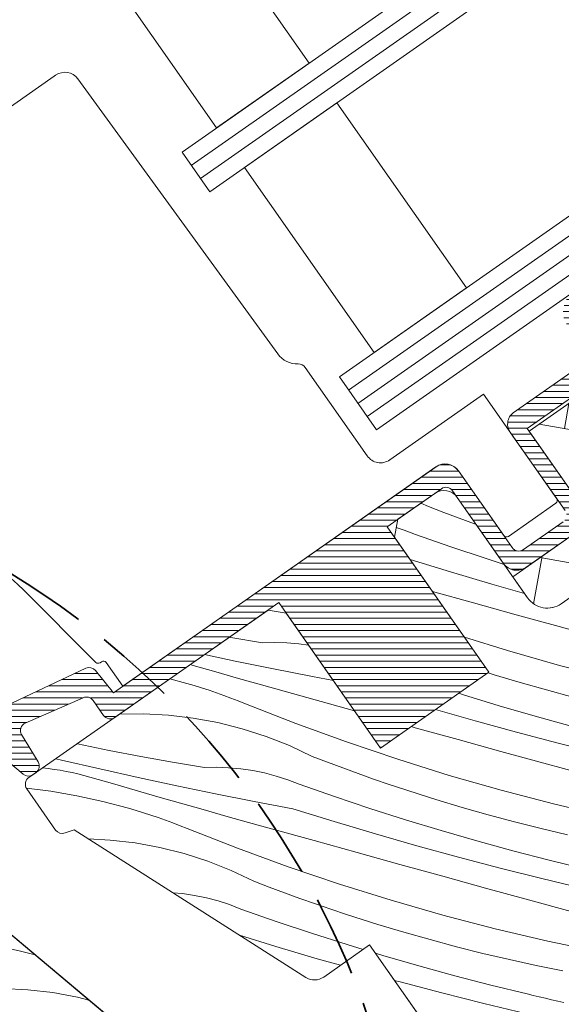
# Model space of a CAD drawing. Units: millimetres. Extents: x -2496 to 13227, y -10881 to 2452.
# Drawn here: x 11851 to 11885, y -9984 to -9923 of the extents above; entities that cross this region are included whole.
import ezdxf

# ---------------------------------------------------------------- set-up
doc = ezdxf.new("R2010")
doc.units = ezdxf.units.MM
doc.header["$MEASUREMENT"] = 0
doc.linetypes.add('Takart vonal_01', pattern=[7, 5, -2])
for name, color, linetype, lineweight in [('0_Toll_száma__1', 7, 'Continuous', 5), ('0_Toll_száma__2', 7, 'Continuous', 13), ('0_Toll_száma__3', 7, 'Continuous', 15), ('0_Toll_száma__7', 7, 'Continuous', 35)]:
    doc.layers.add(name, color=color, linetype=linetype, lineweight=lineweight)
doc.layers.add('0_Toll_száma__21', color=7, linetype='Continuous', lineweight=5, true_color=0x3a3a3a)
doc.layers.add('0_Toll_száma__87', color=7, linetype='Continuous', lineweight=5, true_color=0x6a6a6a)
doc.styles.add('ELKÉSZÜLT_STÍLUS_2', font='txt')
doc.dimstyles.new('ELKÉSZÜLT_STÍLUS__11', dxfattribs={"dimtxt": 8, "dimasz": 6.65, "dimexe": 0.18, "dimexo": 0, "dimgap": 0.09, "dimtad": 1, "dimlfac": 0.001, "dimzin": 0, "dimdsep": 46, "dimtxsty": 'ELKÉSZÜLT_STÍLUS_2', "dimblk": 'ARROWHEAD_6', "dimblk1": 'ARROWHEAD_6', "dimblk2": 'ARROWHEAD_6', "dimcen": 0.09, "dimclrd": 7, "dimclre": 7, "dimclrt": 7, "dimadec": 0, "dimazin": 0, "dimtfac": 1, "dimtdec": 4, "dimtmove": 0, "dimatfit": 3, "dimfxl": 1, "dimtolj": 1, "dimtzin": 0, "dimarcsym": 0})

# ---------------------------------------------------------------- blocks, each defined once
blk = doc.blocks.new('*X39')
at = {"layer": '0_Toll_száma__87', "linetype": 'Continuous'}
for p, q in [((11876.638, -9953.456), (11876.168, -9953.234)), ((11877.586, -9953.821), (11876.638, -9953.456)), ((11878.537, -9954.177), (11877.586, -9953.821)), ((11879.492, -9954.524), (11878.537, -9954.177)), ((11879.597, -9954.562), (11879.492, -9954.524)), ((11875.134, -9954.909), (11874.643, -9954.748)), ((11875.834, -9955.182), (11875.134, -9954.909)), ((11878.018, -9955.945), (11875.834, -9955.182)), ((11880.211, -9956.678), (11878.018, -9955.945)), ((11878, -9957.497), (11875.495, -9956.723)), ((11881.329, -9957.035), (11880.211, -9956.678)), ((11880.561, -9958.258), (11878, -9957.497)), ((11882.591, -9958.838), (11880.561, -9958.258)), ((11879.423, -9959.415), (11876.887, -9958.712)), ((11882.077, -9960.149), (11879.423, -9959.415)), ((11884.732, -9960.882), (11882.077, -9960.149)), ((11887.387, -9961.615), (11884.732, -9960.882)), ((11864.389, -9961.557), (11864.303, -9961.542)), ((11866.362, -9961.89), (11864.389, -9961.557)), ((11867.113, -9961.87), (11866.362, -9961.89)), ((11867.863, -9961.894), (11867.113, -9961.87)), ((11868.611, -9961.96), (11867.863, -9961.894)), ((11869.213, -9962.048), (11868.611, -9961.96)), ((11881.529, -9962.369), (11878.865, -9961.537)), ((11884.747, -9963.291), (11881.529, -9962.369)), ((11864.651, -9963.02), (11862.77, -9962.615)), ((11867.044, -9963.514), (11864.651, -9963.02)), ((11862.065, -9963.29), (11861.882, -9963.237)), ((11863.47, -9963.693), (11862.065, -9963.29)), ((11864.877, -9964.095), (11863.47, -9963.693)), ((11869.442, -9963.989), (11867.044, -9963.514)), ((11880.703, -9963.866), (11880.329, -9963.749)), ((11887.986, -9964.137), (11884.747, -9963.291)), ((11860.61, -9964.128), (11861.662, -9964.407)), ((11862.123, -9964.544), (11861.662, -9964.407)), ((11866.284, -9964.494), (11864.877, -9964.095)), ((11870.745, -9964.236), (11869.442, -9963.989)), ((11882.322, -9964.353), (11880.703, -9963.866)), ((11883.948, -9964.815), (11882.322, -9964.353)), ((11862.583, -9964.686), (11862.123, -9964.544)), ((11863.04, -9964.835), (11862.583, -9964.686)), ((11863.496, -9964.989), (11863.04, -9964.835)), ((11863.949, -9965.15), (11863.496, -9964.989)), ((11867.692, -9964.891), (11866.284, -9964.494)), ((11869.1, -9965.286), (11867.692, -9964.891)), ((11878.809, -9965.117), (11878.511, -9965.022)), ((11885.581, -9965.252), (11883.948, -9964.815)), ((11864.401, -9965.316), (11863.949, -9965.15)), ((11864.85, -9965.488), (11864.401, -9965.316)), ((11865.297, -9965.666), (11864.85, -9965.488)), ((11870.509, -9965.678), (11869.1, -9965.286)), ((11881.022, -9965.791), (11878.809, -9965.117)), ((11868.413, -9966.887), (11865.297, -9965.666)), ((11872.055, -9966.107), (11870.509, -9965.678)), ((11879.523, -9966.727), (11877.075, -9966.027)), ((11883.244, -9966.434), (11881.022, -9965.791)), ((11858.975, -9966.301), (11857.476, -9966.322)), ((11860.526, -9966.38), (11858.975, -9966.301)), ((11862.068, -9966.56), (11860.526, -9966.38)), ((11863.595, -9966.84), (11862.068, -9966.56)), ((11865.101, -9967.218), (11863.595, -9966.84)), ((11882.099, -9967.434), (11879.523, -9966.727)), ((11885.475, -9967.047), (11883.244, -9966.434)), ((11866.579, -9967.694), (11865.101, -9967.218)), ((11871.558, -9968.034), (11868.413, -9966.887)), ((11875.817, -9967.15), (11875.57, -9967.081)), ((11878.472, -9967.884), (11875.817, -9967.15)), ((11884.682, -9968.113), (11882.099, -9967.434)), ((11868.023, -9968.264), (11866.579, -9967.694)), ((11874.729, -9969.106), (11871.558, -9968.034)), ((11881.126, -9968.618), (11878.472, -9967.884)), ((11854.891, -9968.157), (11854.865, -9968.151)), ((11856.85, -9968.559), (11854.891, -9968.157)), ((11858.815, -9968.937), (11856.85, -9968.559)), ((11869.427, -9968.927), (11868.023, -9968.264)), ((11883.781, -9969.35), (11881.126, -9968.618)), ((11887.272, -9968.765), (11884.682, -9968.113)), ((11853.891, -9969.154), (11853.55, -9969.071)), ((11856.271, -9969.707), (11853.891, -9969.154)), ((11860.783, -9969.293), (11858.815, -9968.937)), ((11862.756, -9969.625), (11860.783, -9969.293)), ((11870.375, -9969.292), (11869.427, -9968.927)), ((11871.326, -9969.648), (11870.375, -9969.292)), ((11877.924, -9970.104), (11874.729, -9969.106)), ((11853.069, -9969.683), (11852.728, -9969.647)), ((11853.442, -9969.733), (11853.069, -9969.683)), ((11853.815, -9969.791), (11853.442, -9969.733)), ((11854.185, -9969.858), (11853.815, -9969.791)), ((11854.554, -9969.933), (11854.185, -9969.858)), ((11858.656, -9970.241), (11856.271, -9969.707)), ((11863.507, -9969.606), (11862.756, -9969.625)), ((11864.257, -9969.629), (11863.507, -9969.606)), ((11865.005, -9969.695), (11864.257, -9969.629)), ((11865.748, -9969.804), (11865.005, -9969.695)), ((11866.484, -9969.954), (11865.748, -9969.804)), ((11872.28, -9969.995), (11871.326, -9969.648)), ((11886.436, -9970.082), (11883.781, -9969.35)), ((11854.921, -9970.017), (11854.554, -9969.933)), ((11855.286, -9970.11), (11854.921, -9970.017)), ((11855.649, -9970.211), (11855.286, -9970.11)), ((11857.054, -9970.619), (11855.649, -9970.211)), ((11861.045, -9970.755), (11858.656, -9970.241)), ((11867.209, -9970.146), (11866.484, -9969.954)), ((11867.923, -9970.379), (11867.209, -9970.146)), ((11868.622, -9970.652), (11867.923, -9970.379)), ((11873.238, -9970.334), (11872.28, -9969.995)), ((11874.198, -9970.664), (11873.238, -9970.334)), ((11881.142, -9971.026), (11877.924, -9970.104)), ((11851.737, -9970.898), (11853.235, -9971.088)), ((11853.235, -9971.088), (11854.857, -9971.368)), ((11858.459, -9971.025), (11857.054, -9970.619)), ((11859.865, -9971.429), (11858.459, -9971.025)), ((11863.439, -9971.25), (11861.045, -9970.755)), ((11870.806, -9971.416), (11868.622, -9970.652)), ((11875.162, -9970.985), (11874.198, -9970.664)), ((11876.128, -9971.298), (11875.162, -9970.985)), ((11884.38, -9971.872), (11881.142, -9971.026)), ((11854.857, -9971.368), (11856.465, -9971.72)), ((11856.465, -9971.72), (11858.057, -9972.142)), ((11861.271, -9971.83), (11859.865, -9971.429)), ((11865.836, -9971.725), (11863.439, -9971.25)), ((11868.237, -9972.18), (11865.836, -9971.725)), ((11873, -9972.149), (11870.806, -9971.416)), ((11877.097, -9971.602), (11876.128, -9971.298)), ((11878.716, -9972.088), (11877.097, -9971.602)), ((11858.518, -9972.279), (11858.057, -9972.142)), ((11858.977, -9972.422), (11858.518, -9972.279)), ((11862.678, -9972.229), (11861.271, -9971.83)), ((11864.086, -9972.626), (11862.678, -9972.229)), ((11870.789, -9972.968), (11868.237, -9972.18)), ((11875.204, -9972.853), (11873, -9972.149)), ((11880.342, -9972.55), (11878.716, -9972.088)), ((11887.638, -9972.641), (11884.38, -9971.872)), ((11859.435, -9972.57), (11858.977, -9972.422)), ((11859.89, -9972.725), (11859.435, -9972.57)), ((11860.344, -9972.885), (11859.89, -9972.725)), ((11860.795, -9973.051), (11860.344, -9972.885)), ((11865.494, -9973.021), (11864.086, -9972.626)), ((11877.417, -9973.526), (11875.204, -9972.853)), ((11881.975, -9972.987), (11880.342, -9972.55)), ((11861.244, -9973.223), (11860.795, -9973.051)), ((11861.691, -9973.401), (11861.244, -9973.223)), ((11864.808, -9974.622), (11861.691, -9973.401)), ((11866.903, -9973.413), (11865.494, -9973.021)), ((11869.557, -9974.15), (11866.903, -9973.413)), ((11873.349, -9973.729), (11870.789, -9972.968)), ((11879.639, -9974.169), (11877.417, -9973.526)), ((11883.614, -9973.4), (11881.975, -9972.987)), ((11885.259, -9973.789), (11883.614, -9973.4)), ((11856.92, -9974.116), (11855.573, -9974.047)), ((11858.462, -9974.295), (11856.92, -9974.116)), ((11872.211, -9974.885), (11869.557, -9974.15)), ((11875.918, -9974.462), (11873.349, -9973.729)), ((11881.869, -9974.782), (11879.639, -9974.169)), ((11859.989, -9974.575), (11858.462, -9974.295)), ((11861.495, -9974.953), (11859.989, -9974.575)), ((11867.952, -9975.769), (11864.808, -9974.622)), ((11878.493, -9975.169), (11875.918, -9974.462)), ((11884.108, -9975.365), (11881.869, -9974.782)), ((11862.973, -9975.429), (11861.495, -9974.953)), ((11874.866, -9975.62), (11872.211, -9974.885)), ((11881.077, -9975.848), (11878.493, -9975.169)), ((11886.354, -9975.917), (11884.108, -9975.365)), ((11864.417, -9975.999), (11862.973, -9975.429)), ((11865.821, -9976.662), (11864.417, -9975.999)), ((11871.123, -9976.842), (11867.952, -9975.769)), ((11877.521, -9976.353), (11874.866, -9975.62)), ((11883.667, -9976.5), (11881.077, -9975.848)), ((11880.176, -9977.086), (11877.521, -9976.353)), ((11886.264, -9977.125), (11883.667, -9976.5)), ((11866.769, -9977.027), (11865.821, -9976.662)), ((11867.72, -9977.383), (11866.769, -9977.027)), ((11874.318, -9977.839), (11871.123, -9976.842)), ((11882.831, -9977.817), (11880.176, -9977.086)), ((11861.399, -9977.431), (11860.802, -9977.378)), ((11862.142, -9977.539), (11861.399, -9977.431)), ((11862.878, -9977.69), (11862.142, -9977.539)), ((11863.604, -9977.882), (11862.878, -9977.69)), ((11868.675, -9977.73), (11867.72, -9977.383)), ((11869.632, -9978.069), (11868.675, -9977.73)), ((11877.536, -9978.761), (11874.318, -9977.839)), ((11885.486, -9978.548), (11882.831, -9977.817)), ((11864.317, -9978.114), (11863.604, -9977.882)), ((11865.017, -9978.388), (11864.317, -9978.114)), ((11867.201, -9979.151), (11865.017, -9978.388)), ((11870.593, -9978.399), (11869.632, -9978.069)), ((11871.556, -9978.72), (11870.593, -9978.399)), ((11872.522, -9979.033), (11871.556, -9978.72)), ((11873.491, -9979.337), (11872.522, -9979.033)), ((11880.775, -9979.607), (11877.536, -9978.761)), ((11869.394, -9979.884), (11867.201, -9979.151)), ((11875.11, -9979.823), (11873.491, -9979.337)), ((11884.032, -9980.377), (11880.775, -9979.607)), ((11867.183, -9980.703), (11864.928, -9980.006)), ((11871.598, -9980.588), (11869.394, -9979.884)), ((11876.736, -9980.285), (11875.11, -9979.823)), ((11878.369, -9980.723), (11876.736, -9980.285)), ((11869.744, -9981.464), (11867.183, -9980.703)), ((11872.588, -9980.889), (11871.598, -9980.588)), ((11880.008, -9981.136), (11878.369, -9980.723)), ((11887.307, -9981.069), (11884.032, -9980.377)), ((11871.18, -9981.874), (11869.744, -9981.464)), ((11873.811, -9981.261), (11873.352, -9981.121)), ((11876.033, -9981.905), (11873.811, -9981.261)), ((11881.654, -9981.524), (11880.008, -9981.136)), ((11878.264, -9982.518), (11876.033, -9981.905)), ((11883.304, -9981.887), (11881.654, -9981.524)), ((11884.961, -9982.226), (11883.304, -9981.887)), ((11880.502, -9983.1), (11878.264, -9982.518)), ((11874.888, -9982.904), (11874.531, -9982.807)), ((11877.471, -9983.584), (11874.888, -9982.904)), ((11882.749, -9983.652), (11880.502, -9983.1)), ((11880.061, -9984.236), (11877.471, -9983.584)), ((11883.127, -9983.742), (11882.749, -9983.652)), ((11883.505, -9983.831), (11883.127, -9983.742)), ((11883.884, -9983.919), (11883.505, -9983.831)), ((11884.263, -9984.006), (11883.884, -9983.919)), ((11882.658, -9984.86), (11880.061, -9984.236)), ((11884.642, -9984.092), (11884.263, -9984.006)), ((11885.021, -9984.177), (11884.642, -9984.092))]:
    blk.add_line(p, q, dxfattribs=at)
blk = doc.blocks.new('Kitöltés_2_1', base_point=(0, 0))
at = {"layer": '0_Toll_száma__87', "color": 7, "linetype": 'Continuous', "lineweight": 13}
for p, q in [((11877.026, -9952.633), (11874.732, -9954.239)), ((11882.778, -9959.104), (11878.419, -9952.879)), ((11874.732, -9954.239), (11874.536, -9955.354)), ((11874.536, -9955.354), (11880.386, -9963.709)), ((11866.705, -9959.86), (11851.878, -9970.242)), ((11867.819, -9960.057), (11866.705, -9959.86)), ((11873.669, -9968.412), (11867.819, -9960.057)), ((11880.386, -9963.709), (11873.669, -9968.412)), ((11851.746, -9970.945), (11853.533, -9973.498)), ((11854.123, -9973.674), (11854.677, -9973.476)), ((11854.677, -9973.476), (11869.035, -9982.623)), ((11870.146, -9982.599), (11872.991, -9980.607)), ((11872.991, -9980.607), (11881.327, -9992.512))]:
    blk.add_line(p, q, dxfattribs=at)
for centre, radius, start, end in [((11877.599, -9953.452), 1, 35.00017, 124.99997), ((11884.007, -9958.244), 1.5, 214.99989, 305.00003), ((11852.183, -9970.663), 0.52, 125.90579, 212.81247), ((11853.951, -9973.174), 0.529, 217.72206, 288.94805), ((11869.572, -9981.78), 1, 237.49996, 304.99996)]:
    blk.add_arc(centre, radius, start, end, dxfattribs=at)
at = {"layer": '0_Toll_száma__87', "linetype": 'Continuous'}
blk.add_blockref('*X39', (0, 0), dxfattribs=at)
blk = doc.blocks.new('*X43')
at = {"layer": '0_Toll_száma__87', "linetype": 'Continuous'}
for p, q in [((11849.752, -9980.641), (11851.361, -9980.993)), ((11851.361, -9980.993), (11852.261, -9981.232)), ((11851.815, -9983.389), (11850.265, -9983.309)), ((11853.358, -9983.568), (11851.815, -9983.389)), ((11854.885, -9983.848), (11853.358, -9983.568)), ((11855.591, -9984.026), (11854.885, -9983.848))]:
    blk.add_line(p, q, dxfattribs=at)
blk = doc.blocks.new('Kitöltés_4_1', base_point=(0, 0))
at = {"layer": '0_Toll_száma__87', "color": 7, "linetype": 'Continuous', "lineweight": 13}
blk.add_line((11875.765, -10000.954), (11842.886, -9973.365), dxfattribs=at)
at = {"layer": '0_Toll_száma__87', "linetype": 'Continuous'}
blk.add_blockref('*X43', (0, 0), dxfattribs=at)
blk = doc.blocks.new('*D118')
at = {"layer": '0_Toll_száma__1', "linetype": 'Continuous'}
for p, q in [((12277.521, -9815.111), (12269.993, -9804.36)), ((12273.757, -9809.736), (12278.057, -9806.724)), ((11897.155, -10073.435), (12273.757, -9809.736)), ((11900.919, -10078.81), (11893.391, -10068.059)), ((11892.854, -10076.446), (11897.155, -10073.435))]:
    blk.add_line(p, q, dxfattribs=at)
at = {"layer": '0_Toll_száma__7', "linetype": 'Continuous'}
for p, q in [((12272.897, -9814.61), (12274.616, -9804.861)), ((11898.014, -10068.56), (11896.295, -10078.309))]:
    blk.add_line(p, q, dxfattribs=at)
at = {"layer": '0_Toll_száma__1', "insert": (12013.419, -9990.073), "char_height": 8, "attachment_point": 7, "rotation": 34.99995, "style": 'ELKÉSZÜLT_STÍLUS_2'}
blk.add_mtext('\\A1;{\\fVerdana|b1|i0|c238|p38;katalógus méret=(SZ) x (H)}', dxfattribs=at)
blk = doc.blocks.new('ARROWHEAD_6')
at = {"color": 0, "linetype": 'Continuous', "lineweight": 0}
for p, q in [((-0.5, -0.5), (0.5, 0.5)), ((0, 0), (-1, 0))]:
    blk.add_line(p, q, dxfattribs=at)

msp = doc.modelspace()

# ---------------------------------------------------------------- hatches: boundary and pattern name
at = {"layer": '0_Toll_száma__1', "linetype": 'Continuous'}
h = msp.add_hatch(dxfattribs=at)
h.set_pattern_fill('AR_HBONE_0001', color=256, style=0, pattern_type=2)
h.set_pattern_definition([(79.99996, (10717.234, -8942.1246), (-3.296549, 4.707967), [12.192, -4.064]), (169.99996, (10717.9398, -8938.1223), (-3.296549, 4.707967), [12.192, -4.064])])
h.paths.add_polyline_path([(11882.875, -9948.782), (11886.775, -9954.352), (11881.86, -9957.794), (11882.778, -9959.104, 0.414214), (11884.867, -9959.473), (11901.168, -9948.059, 0.414227), (11901.536, -9945.97), (11898.898, -9942.201), (11896.154, -9944.123, -0.414214), (11894.761, -9943.877), (11893.442, -9941.993, 0.426893), (11892.745, -9941.871)])
at = {"layer": '0_Toll_száma__21', "linetype": 'Continuous'}
h = msp.add_hatch(dxfattribs=at)
h.set_pattern_fill('hajópadló_0001', color=256, style=0, pattern_type=2)
h.set_pattern_definition([(359.99995, (11859.98634, -9958.4718), (4e-07, 0.38), [])])
h.paths.add_polyline_path([(11896.925, -9938.723), (11907.562, -9931.275, 0.956503), (11906.865, -9930.179), (11898.291, -9935.11), (11897.354, -9933.771, 0.414214), (11895.264, -9933.403), (11885.625, -9940.152, 0.414214), (11885.257, -9942.241), (11886.686, -9944.282), (11881.889, -9947.641, 0.417662), (11881.723, -9948.877), (11885.097, -9953.696, -0.411432), (11884.973, -9954.394), (11882.515, -9956.114, -0.414212), (11881.819, -9955.992), (11878.492, -9951.24, 0.413984), (11877.1, -9950.994), (11857.112, -9964.99), (11855.998, -9963.615, 0.337991), (11855.409, -9963.472), (11814.008, -9983.018), (11812.228, -9985.864, 0.986603), (11813.33, -9986.553), (11814.633, -9984.47), (11848.8, -9968.12, -0.285333), (11849.322, -9968.195), (11851.521, -9970.04, 0.339454), (11852.129, -9970.066), (11852.307, -9969.942, 0.393909), (11852.449, -9969.275), (11851.431, -9967.581, -0.452045), (11851.658, -9966.865), (11855.245, -9965.291, -0.357561), (11855.855, -9965.462), (11856.506, -9966.391, 0.414214), (11857.202, -9966.514), (11867.36, -9959.402), (11873.669, -9968.412), (11880.386, -9963.709), (11874.077, -9954.698), (11877.435, -9952.347, -0.414212), (11878.132, -9952.469), (11881.287, -9956.975, 0.414214), (11882.679, -9957.22), (11885.956, -9954.926, 0.413799), (11886.202, -9953.534), (11882.76, -9948.618), (11892.795, -9941.592, -0.48178), (11893.212, -9941.666), (11894.187, -9943.058, 1), (11897.464, -9940.764), (11896.495, -9939.38, -0.493145), (11896.638, -9938.926)])

# ---------------------------------------------------------------- linework, layer by layer
at = {"layer": '0_Toll_száma__1', "linetype": 'Continuous'}
for p, q in [((11861.941, -9932.31), (12122.228, -9750.055)), ((11862.515, -9933.129), (12122.802, -9750.874)), ((11871.692, -9946.236), (12131.979, -9763.981)), ((11872.265, -9947.055), (12132.553, -9764.8)), ((11872.839, -9947.874), (12133.126, -9765.619))]:
    msp.add_line(p, q, dxfattribs=at)
at = {"layer": '0_Toll_száma__1', "linetype": 'Continuous', "flags": 128}
for points in [[(11863.513, -9929.989), (11855.483, -9918.521), (11861.217, -9914.506), (11869.247, -9925.974)], [(11873.264, -9943.914), (11865.234, -9932.446), (11870.968, -9928.431), (11878.998, -9939.899)]]:
    msp.add_lwpolyline(points, close=True, dxfattribs=at)
msp.add_lwpolyline([(11901.536, -9945.97), (11898.898, -9942.201), (11896.154, -9944.123, -0.414214), (11894.761, -9943.877), (11893.442, -9941.993, 0.426893), (11892.745, -9941.871), (11882.875, -9948.782), (11886.775, -9954.352), (11881.86, -9957.794), (11882.778, -9959.104, 0.414214), (11884.867, -9959.473), (11901.168, -9948.059, 0.414227)], format="xyb", close=True, dxfattribs=at)
for points in [[(11892.795, -9941.592), (11882.76, -9948.618), (11886.202, -9953.534, -0.413799)], [(11885.097, -9953.696), (11881.723, -9948.877, -0.417662), (11881.889, -9947.641), (11886.686, -9944.282)], [(11814.008, -9983.018), (11855.409, -9963.472, -0.337991), (11855.998, -9963.615), (11857.112, -9964.99), (11877.1, -9950.994, -0.413984), (11878.492, -9951.24), (11881.819, -9955.992, 0.414212), (11882.515, -9956.114), (11884.973, -9954.394, 0.411432)], [(11885.956, -9954.926), (11882.679, -9957.22, -0.414214), (11881.287, -9956.975), (11878.132, -9952.469, 0.414212), (11877.435, -9952.347), (11874.077, -9954.698), (11880.386, -9963.709), (11873.669, -9968.412), (11867.36, -9959.402), (11857.202, -9966.514, -0.414214), (11856.506, -9966.391), (11855.855, -9965.462, 0.357561), (11855.245, -9965.291), (11851.658, -9966.865, 0.452045), (11851.431, -9967.581), (11852.449, -9969.275, -0.393909), (11852.307, -9969.942), (11852.129, -9970.066, -0.339454), (11851.521, -9970.04), (11849.322, -9968.195, 0.285333)], [(11884.867, -9959.473, -0.414214), (11882.778, -9959.104), (11878.419, -9952.879, 0.414213), (11877.026, -9952.633), (11874.732, -9954.239), (11874.536, -9955.354), (11880.386, -9963.709), (11873.669, -9968.412), (11867.819, -9960.057), (11866.705, -9959.86), (11851.878, -9970.242, 0.398488), (11851.746, -9970.945), (11853.533, -9973.498, 0.32119), (11854.123, -9973.674), (11854.677, -9973.476), (11869.035, -9982.623, 0.303347), (11870.146, -9982.599), (11872.991, -9980.607), (11881.327, -9992.512, 0.339454)], [(11917.991, -10039.095), (11898.399, -10007.74), (11885.173, -9996.629, 0.355991), (11883.274, -9996.601), (11876.981, -10001.007, -0.339455), (11875.765, -10000.954), (11842.886, -9973.365, 0.316798), (11840.796, -9973.066), (11835.376, -9975.445, 0.482949), (11835.168, -9976.19), (11839.133, -9981.852), (11836.675, -9983.573), (11831.465, -9978.363), (11821.455, -9982.757), (11821.018, -9983.877), (11841.168, -10012.655), (11850.731, -10007.134), (11877.424, -10045.256)]]:
    msp.add_lwpolyline(points, format="xyb", dxfattribs=at)
at = {"layer": '0_Toll_száma__2', "linetype": 'Continuous', "flags": 128}
for points in [[(11843.43, -9933.796), (11853.442, -9926.786), (11853.531, -9926.724, -0.409113), (11854.914, -9926.955), (11867.294, -9943.994, 0.251417), (11868.571, -9944.611, -0.256062), (11869.002, -9944.824), (11872.845, -9950.312, 0.414214), (11874.237, -9950.557), (11880.047, -9946.489), (11884.584, -9952.963, -0.406568), (11884.532, -9953.237), (11881.587, -9955.3, -0.414025), (11881.308, -9955.251), (11878.497, -9951.237, 0.414213), (11877.105, -9950.991), (11857.691, -9964.585), (11856.658, -9963.11, 0.414212), (11856.38, -9963.061), (11856.287, -9963.126, -0.363942), (11856.031, -9963.104), (11851.525, -9958.597, 0.273021), (11839.715, -9955.552)], [(11886.202, -9953.534), (11882.76, -9948.618), (11892.795, -9941.592, -0.48178)], [(11886.686, -9944.282), (11881.889, -9947.641, 0.417662), (11881.723, -9948.877), (11885.097, -9953.696, -0.411432)], [(11884.973, -9954.394), (11882.515, -9956.114, -0.414212), (11881.819, -9955.992), (11878.492, -9951.24, 0.413984), (11877.1, -9950.994), (11857.112, -9964.99), (11855.998, -9963.615, 0.337991), (11855.409, -9963.472), (11814.008, -9983.018)], [(11849.322, -9968.195), (11851.521, -9970.04, 0.339454), (11852.129, -9970.066), (11852.307, -9969.942, 0.393909), (11852.449, -9969.275), (11851.431, -9967.581, -0.452045), (11851.658, -9966.865), (11855.245, -9965.291, -0.357561), (11855.855, -9965.462), (11856.506, -9966.391, 0.414214), (11857.202, -9966.514), (11867.36, -9959.402), (11873.669, -9968.412), (11880.386, -9963.709), (11874.077, -9954.698), (11877.435, -9952.347, -0.414212), (11878.132, -9952.469), (11881.287, -9956.975, 0.414214), (11882.679, -9957.22), (11885.956, -9954.926, 0.413799)]]:
    msp.add_lwpolyline(points, format="xyb", dxfattribs=at)
at = {"layer": '0_Toll_száma__3', "linetype": 'Continuous', "flags": 128}
for points in [[(12032.813, -9811.444), (11861.367, -9931.491), (11863.088, -9933.949), (12034.533, -9813.902)], [(12044.854, -9828.649), (11873.413, -9948.693), (11871.118, -9945.417), (12042.56, -9825.372)]]:
    msp.add_lwpolyline(points, dxfattribs=at)
at = {"layer": '0_Toll_száma__7', "linetype": 'Takart vonal_01'}
msp.add_circle((11823.8, -10001.949), 51.893, dxfattribs=at)

# ---------------------------------------------------------------- block references
at = {"layer": '0_Toll_száma__87', "linetype": 'Continuous'}
for name in ['Kitöltés_2_1', 'Kitöltés_4_1']:
    msp.add_blockref(name, (0, 0), dxfattribs=at)

# ---------------------------------------------------------------- dimensions: what is measured, and where the dimension line sits
at = {"linetype": 'Continuous'}
dim = msp.add_linear_dim(base=(12273.757, -9809.736), p1=(11861.65, -10022.729), p2=(12238.252, -9759.03), angle=34.99995, text='katalógus méret=(SZ) x (H)', dimstyle='ELKÉSZÜLT_STÍLUS__11', dxfattribs=at)
dim.commit()
dim.dimension.update_dxf_attribs({"geometry": '*D118', "text_midpoint": (12065.378, -9948.808), "dimtype": 160, "text_rotation": 34.99995})

doc.saveas('drawing.dxf')
